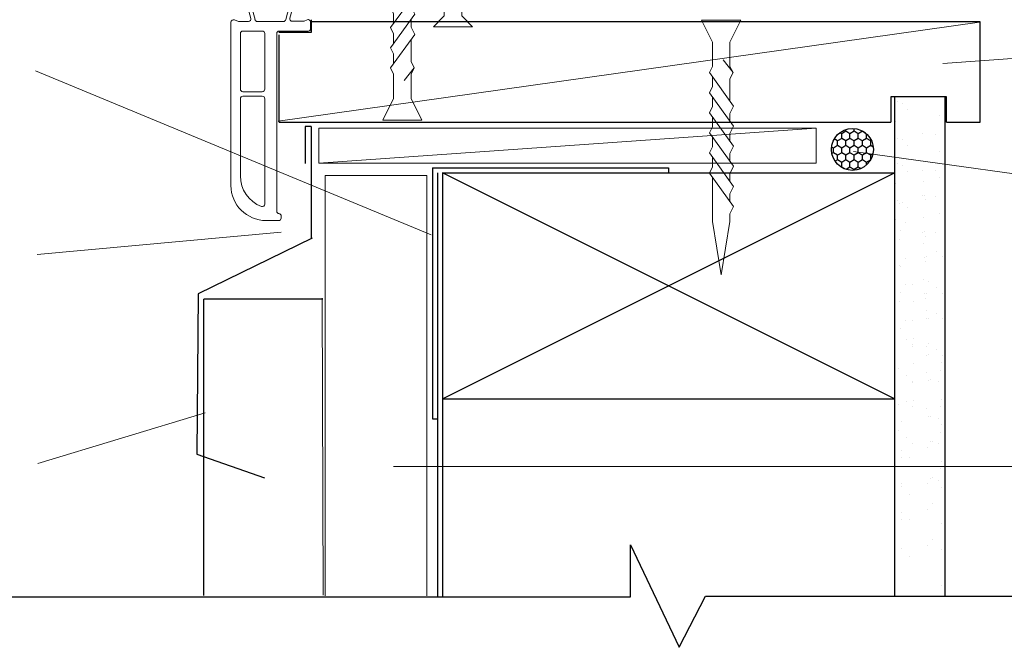
# Model space of a CAD drawing. Units: millimetres. Extents: x -28195 to -25875, y -10834 to -7420.
# Drawn here: x -26927 to -26731, y -7986 to -7861 of the extents above; entities that cross this region are included whole.
import ezdxf

# ---------------------------------------------------------------- set-up
doc = ezdxf.new("R2010")
doc.units = ezdxf.units.MM
doc.layers.add('Deceuninck Profiles', color=6, linetype='Continuous', lineweight=0)

# ---------------------------------------------------------------- blocks, each defined once
blk = doc.blocks.new('A$C485B21DF')
at = {"layer": 'Deceuninck Profiles'}
for p, q in [((2.8, 3.73), (4.11, 5.61)), ((4.67, 5.08), (3.85, 3.99)), ((3.85, 3.99), (3.85, 3.58)), ((4.11, 5.61), (4.48, 5.61)), ((4.48, 5.61), (4.67, 5.41)), ((4.67, 5.41), (4.67, 5.08)), ((11.23, 5.61), (11.03, 5.41)), ((11.03, 5.41), (11.03, 5.08)), ((11.03, 5.08), (11.85, 3.99)), ((11.6, 5.61), (11.23, 5.61)), ((12.91, 3.73), (11.6, 5.61)), ((11.85, 3.99), (11.85, 3.58)), ((2.8, 3.39), (2.8, 3.73)), ((3.06, 3.28), (2.8, 3.39)), ((3.18, 3.16), (3.06, 3.28)), ((3.98, 0.27), (3.18, 3.16)), ((3.85, 3.58), (4.79, 0.01)), ((11.85, 3.58), (10.92, 0.01)), ((11.74, 0.31), (12.53, 3.16)), ((12.53, 3.16), (12.64, 3.28)), ((12.64, 3.28), (12.91, 3.39)), ((12.91, 3.39), (12.91, 3.73)), ((0, -0.5), (0, -33)), ((1.53, -0.36), (0.68, -0.03)), ((3.5, -0.36), (1.53, -0.36)), ((5.17, -0.36), (5.17, -0.36)), ((5.17, -0.36), (5.17, -0.36)), ((5.17, -0.36), (5.17, -0.36)), ((5.17, -0.36), (5.17, -0.36)), ((10.44, -0.36), (5.27, -0.36)), ((10.54, -0.36), (10.54, -0.36)), ((10.54, -0.36), (10.54, -0.36)), ((10.54, -0.36), (10.54, -0.36)), ((10.54, -0.36), (10.54, -0.36)), ((14.38, -0.32), (12.22, -0.32)), ((15.17, -0.03), (14.57, -0.28)), ((15.86, -1.77), (15.86, -0.49)), ((1.89, -2.77), (1.89, -13.84)), ((2.39, -2.27), (6.24, -2.27)), ((6.74, -13.84), (6.74, -2.77)), ((9.11, -38.12), (9.11, -2.77)), ((9.61, -2.27), (15.36, -2.27)), ((6.24, -14.34), (2.39, -14.34)), ((6.24, -15.23), (2.39, -15.23)), ((1.89, -15.73), (1.89, -31.1)), ((6.74, -36.73), (6.74, -15.73)), ((9.61, -38.62), (9.61, -38.62)), ((10, -39.12), (10, -39.5)), ((9.5, -40), (7, -40))]:
    blk.add_line(p, q, dxfattribs=at)
for centre, radius, start, end in [((0.5, -0.5), 0.5, 68.9892, 180), ((3.5, 0.14), 0.5, 270, 15.461), ((5.27, 0.14), 0.5, 194.6856, 270), ((10.44, 0.14), 0.5, 270, 345.3144), ((12.22, 0.18), 0.5, 164.539, 270), ((15.36, -0.49), 0.5, 0, 112.5), ((14.38, 0.18), 0.5, 270, 292.5), ((15.36, -1.77), 0.5, 270, 0), ((2.39, -2.77), 0.5, 90, 180), ((6.24, -2.77), 0.5, 0, 90), ((9.61, -2.77), 0.5, 90, 180), ((2.39, -13.84), 0.5, 180, 270), ((2.39, -15.73), 0.5, 90, 180), ((6.24, -13.84), 0.5, 270, 0), ((6.24, -15.73), 0.5, 0, 90), ((8.33, -31.17), 6.44, 179.4234, 249.3958), ((7, -33), 7, 180, 270), ((6.24, -36.73), 0.5, 249.3958, 0), ((9.61, -38.12), 0.5, 180, 263.5413), ((9.5, -39.12), 0.5, 360, 83.5413), ((9.5, -39.5), 0.5, 270, 0)]:
    blk.add_arc(centre, radius, start, end, dxfattribs=at)
blk = doc.blocks.new('A$C42B7157A')
at = {"layer": 'Deceuninck Profiles'}
for p, q in [((-1.744, 18.678), (0, 23.99)), ((1.744, 18.678), (0, 23.99)), ((-1.744, 17.921), (-1.744, 18.678)), ((1.744, 14.281), (1.744, 18.678)), ((-2.481, 17.184), (-1.744, 17.921)), ((2.361, 13.857), (-2.481, 17.184)), ((-1.744, 15.921), (-1.744, 16.678)), ((-2.481, 15.184), (-1.744, 15.921)), ((2.361, 11.857), (-2.481, 15.184)), ((-2.481, 13.184), (-1.744, 13.921)), ((-1.744, 13.921), (-1.744, 14.678)), ((1.744, 13.24), (2.361, 13.857)), ((2.361, 9.857), (-2.481, 13.184)), ((1.744, 13.24), (1.744, 12.281)), ((-2.481, 11.184), (-1.744, 11.921)), ((-1.744, 11.921), (-1.744, 12.678)), ((1.744, 11.24), (2.361, 11.857)), ((2.361, 7.857), (-2.481, 11.184)), ((1.744, 11.24), (1.744, 10.281)), ((-2.481, 9.184), (-1.744, 9.921)), ((-1.744, 9.921), (-1.744, 10.678)), ((1.744, 9.24), (2.361, 9.857)), ((2.361, 5.857), (-2.481, 9.184)), ((1.744, 9.24), (1.744, 8.281)), ((-2.481, 7.184), (-1.744, 7.921)), ((-1.744, 7.921), (-1.744, 8.678)), ((1.744, 7.24), (2.361, 7.857)), ((2.361, 3.857), (-2.481, 7.184)), ((1.744, 7.24), (1.744, 6.281)), ((-1.744, 4.483), (-1.744, 6.678)), ((1.744, 5.24), (2.361, 5.857)), ((1.744, 5.24), (1.744, 4.281)), ((-2.366, 3.861), (-1.744, 4.483)), ((-1.744, 3.24), (-2.366, 3.861)), ((-2.366, 3.861), (-0.399, 2.579)), ((-1.744, 0.814), (-1.744, 3.24)), ((1.744, 3.24), (2.361, 3.857)), ((1.744, 0.814), (1.744, 3.24)), ((-3.906, -1.348), (-1.744, 0.814)), ((3.906, -1.348), (1.744, 0.814)), ((-3.906, -1.348), (3.906, -1.348))]:
    blk.add_line(p, q, dxfattribs=at)

msp = doc.modelspace()

# ---------------------------------------------------------------- hatches: boundary and pattern name
h = msp.add_hatch()
h.set_pattern_fill('AR-SAND', color=256, scale=0.25, style=0)
h.set_pattern_definition([(37.5, (-81956.523, -20459.826), (-0.4000078, 12.235331), [0, -9.652, 0, -10.795, 0, -10.31875]), (7.5, (-81956.523, -20459.826), (11.238082, 17.9206275), [0, -5.207, 0, -8.6995, 0, -3.33375]), (327.5, (-81964.333, -20459.826), (19.7748093, 0.0359296), [0, -3.175, 0, -11.43, 0, -14.9225]), (317.5, (-81964.333, -20459.826), (19.0889113, 5.573233), [0, -1.5875, 0, -7.493, 0, -8.5725])])
h.paths.add_polyline_path([(-26752.874, -7956.6), (-26742.874, -7956.6), (-26742.874, -7872.309), (-26752.874, -7872.309)])
h = msp.add_hatch()
h.set_pattern_fill('AR-SAND', color=256, scale=0.25, style=0)
h.set_pattern_definition([(37.5, (-81956.523, -20467.069), (-0.4000078, 12.235331), [0, -9.652, 0, -10.795, 0, -10.31875]), (7.5, (-81956.523, -20467.069), (11.238082, 17.9206275), [0, -5.207, 0, -8.6995, 0, -3.33375]), (327.5, (-81964.333, -20467.069), (19.7748093, 0.0359296), [0, -3.175, 0, -11.43, 0, -14.9225]), (317.5, (-81964.333, -20467.069), (19.0889113, 5.573233), [0, -1.5875, 0, -7.493, 0, -8.5725])])
h.paths.add_polyline_path([(-26752.874, -7963.843), (-26742.874, -7963.843), (-26742.874, -7879.552), (-26752.874, -7879.552)])
h = msp.add_hatch()
h.set_pattern_fill('HONEY', color=256, scale=0.3, angle=90, style=0)
h.set_pattern_definition([(90, (-25790.037, -9216.6546), (-0.824889, 1.42875), [0.9525, -1.905]), (210, (-25790.037, -9216.6546), (-0.8248893, -1.42874983), [0.9525, -1.905]), (150, (-25790.037, -9216.6546), (-1.6497783, 1.7e-07), [-1.905, 0.9525])])
edge = h.paths.add_edge_path()
edge.add_arc((-26761.261, -7887.248), 4.167, 90, 450)
h = msp.add_hatch()
h.set_pattern_fill('AR-SAND', color=256, scale=0.25, style=0)
h.set_pattern_definition([(37.5, (-81956.523, -20472.172), (-0.4000078, 12.235331), [0, -9.652, 0, -10.795, 0, -10.31875]), (7.5, (-81956.523, -20472.172), (11.238082, 17.9206275), [0, -5.207, 0, -8.6995, 0, -3.33375]), (327.5, (-81964.333, -20472.172), (19.7748093, 0.0359296), [0, -3.175, 0, -11.43, 0, -14.9225]), (317.5, (-81964.333, -20472.172), (19.0889113, 5.573233), [0, -1.5875, 0, -7.493, 0, -8.5725])])
h.paths.add_polyline_path([(-26752.874, -7968.946), (-26742.874, -7968.946), (-26742.874, -7884.655), (-26752.874, -7884.655)])
h = msp.add_hatch()
h.set_pattern_fill('AR-SAND', color=256, scale=0.25, style=0)
h.set_pattern_definition([(37.5, (-81956.523, -20479.415), (-0.4000078, 12.235331), [0, -9.652, 0, -10.795, 0, -10.31875]), (7.5, (-81956.523, -20479.415), (11.238082, 17.9206275), [0, -5.207, 0, -8.6995, 0, -3.33375]), (327.5, (-81964.333, -20479.415), (19.7748093, 0.0359296), [0, -3.175, 0, -11.43, 0, -14.9225]), (317.5, (-81964.333, -20479.415), (19.0889113, 5.573233), [0, -1.5875, 0, -7.493, 0, -8.5725])])
h.paths.add_polyline_path([(-26752.874, -7976.189), (-26742.874, -7976.189), (-26742.874, -7891.898), (-26752.874, -7891.898)])

# ---------------------------------------------------------------- linework, layer by layer
at = {"color": 7, "linetype": 'Continuous', "lineweight": 20}
for p, q in [((-26875.596, -7881.596), (-26736.001, -7861.93)), ((-26867.483, -7889.988), (-26768.481, -7883.007)), ((-26846.012, -7892.456), (-26866.241, -7892.456)), ((-26866.241, -7892.456), (-26866.241, -7976.147)), ((-26846.012, -7976.147), (-26846.012, -7892.456)), ((-26866.797, -7916.89), (-26866.635, -7975.991))]:
    msp.add_line(p, q, dxfattribs=at)
for p, q in [((-26743.203, -7861.837), (-26869.218, -7861.837)), ((-26869.042, -7861.409), (-26869.045, -7863.989)), ((-26740.57, -7861.837), (-26866.584, -7861.837)), ((-26735.854, -7861.837), (-26861.868, -7861.837)), ((-26735.854, -7881.837), (-26735.854, -7861.837)), ((-26868.988, -7863.989), (-26875.469, -7863.989)), ((-26875.469, -7864.417), (-26875.469, -7881.837)), ((-26752.874, -7876.805), (-26752.874, -7968.946)), ((-26742.874, -7876.805), (-26742.874, -7968.946)), ((-26875.377, -7881.837), (-26760.621, -7881.837)), ((-26868.353, -7881.837), (-26753.598, -7881.837)), ((-26742.547, -7881.837), (-26735.854, -7881.837)), ((-26752.874, -7884.048), (-26752.874, -7976.189)), ((-26742.874, -7884.048), (-26742.874, -7976.189)), ((-26844.874, -7890.898), (-26844.874, -7940.898)), ((-26844.874, -7890.898), (-26797.874, -7890.898)), ((-26797.874, -7890.898), (-26797.874, -7891.898)), ((-26843.874, -7891.898), (-26843.874, -7976.341)), ((-26842.874, -7891.898), (-26842.874, -7976.341)), ((-26842.874, -7891.898), (-26752.874, -7891.898)), ((-26842.874, -7891.898), (-26842.874, -7976.341)), ((-26752.874, -7936.898), (-26842.874, -7891.898)), ((-26842.874, -7936.898), (-26752.874, -7891.898)), ((-26866.716, -7917.028), (-26890.392, -7917.028)), ((-26890.392, -7976.08), (-26890.392, -7917.028)), ((-26842.874, -7936.898), (-26752.874, -7936.898)), ((-26844.874, -7940.898), (-26843.874, -7940.898)), ((-26805.468, -7976.341), (-26805.468, -7965.995)), ((-26805.468, -7965.995), (-26795.726, -7986.384)), ((-26947.653, -7976.341), (-26805.468, -7976.341)), ((-26795.726, -7986.384), (-26790.549, -7976.189)), ((-26790.549, -7976.189), (-26676.074, -7976.189))]:
    msp.add_line(p, q)
at = {"color": 3, "linetype": 'Continuous', "lineweight": 20}
for p, q in [((-26701.747, -7867.05), (-26743.244, -7870.136)), ((-26923.895, -7871.583), (-26845.124, -7904.27)), ((-26702.09, -7895.858), (-26761.077, -7887.627)), ((-26923.555, -7908.192), (-26874.967, -7903.73)), ((-26923.431, -7949.796), (-26890.12, -7939.725)), ((-26705.264, -7950.354), (-26852.626, -7950.354))]:
    msp.add_line(p, q, dxfattribs=at)
at = {"color": 5, "linetype": 'Continuous', "lineweight": 30}
for p, q in [((-26869.004, -7882.689), (-26870.238, -7882.689)), ((-26870.238, -7882.689), (-26870.238, -7890.053)), ((-26869.004, -7882.689), (-26869.004, -7904.916)), ((-26868.841, -7904.884), (-26891.537, -7915.968)), ((-26891.537, -7915.968), (-26891.801, -7947.901)), ((-26891.801, -7947.901), (-26878.342, -7952.651))]:
    msp.add_line(p, q, dxfattribs=at)
msp.add_lwpolyline([(-26742.547, -7881.837), (-26742.547, -7876.76), (-26753.598, -7876.76), (-26753.598, -7881.837)])
at = {"color": 7, "linetype": 'Continuous', "lineweight": 20}
msp.add_lwpolyline([(-26768.481, -7883.007), (-26768.481, -7889.988), (-26867.483, -7889.988), (-26867.483, -7883.007)], close=True, dxfattribs=at)
msp.add_circle((-26761.261, -7887.248, -0.151), 4.167)

# ---------------------------------------------------------------- block references
at = {"xscale": -1, "yscale": 2}
msp.add_blockref('A$C42B7157A', (-26850.877, -7878.708), dxfattribs=at)
for name, p in [('A$C42B7157A', (-26840.783, -7861.484)), ('A$C485B21DF', (-26884.99, -7861.409))]:
    msp.add_blockref(name, p)
at = {"yscale": 2, "rotation": 180}
msp.add_blockref('A$C42B7157A', (-26787.391, -7864.233), dxfattribs=at)

doc.saveas('drawing.dxf')
